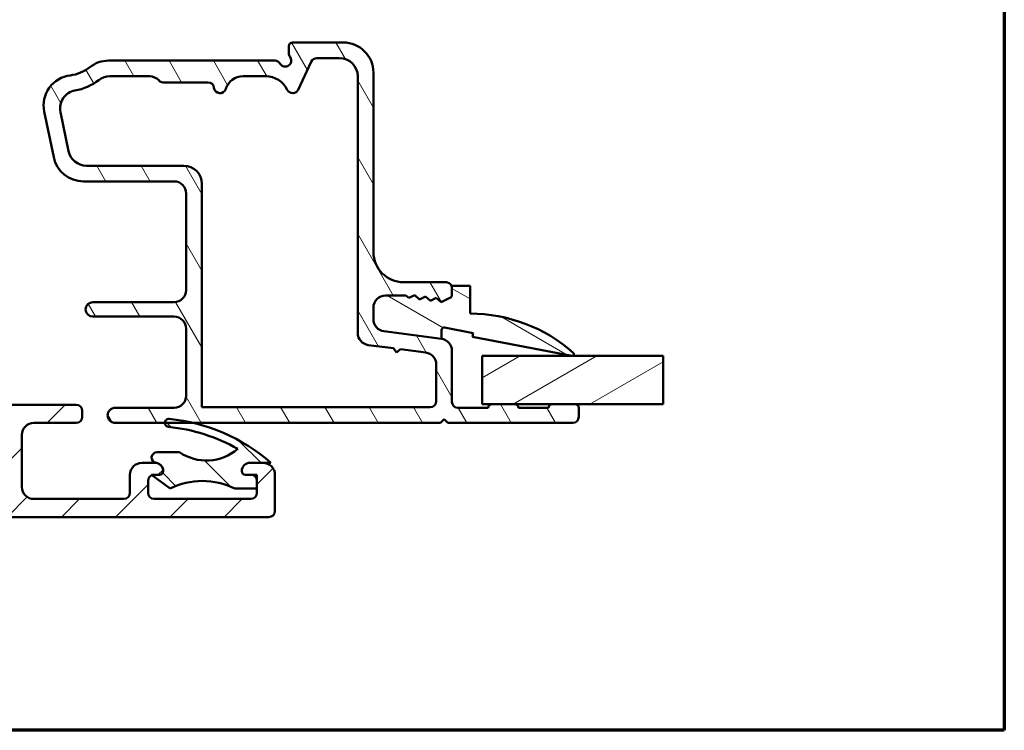
# Model space of a CAD drawing. Units: millimetres. Extents: x 15 to 815, y -287 to 287.
# Drawn here: x 324 to 405, y -287 to -228 of the extents above; entities that cross this region are included whole.
import ezdxf

# ---------------------------------------------------------------- set-up
doc = ezdxf.new("R2010")
doc.units = ezdxf.units.MM
for name, color, linetype, lineweight in [('Border (ISO)', 8, 'Continuous', 70), ('Break Line (ISO)', 7, 'Continuous', 50), ('Hatch (ISO)', 8, 'Continuous', 18), ('Visible (ISO)', 7, 'Continuous', 50)]:
    doc.layers.add(name, color=color, linetype=linetype, lineweight=lineweight)

# ---------------------------------------------------------------- blocks, each defined once
blk = doc.blocks.new('Borders LEIAB A4 Border')
at = {"layer": 'Border (ISO)'}
for p, q in [((200, 287), (200, 10)), ((200, 9.999999999999998), (15, 9.999999999999975))]:
    blk.add_line(p, q, dxfattribs=at)

msp = doc.modelspace()

# ---------------------------------------------------------------- hatches: boundary and pattern name
at = {"layer": 'Hatch (ISO)'}
h = msp.add_hatch(dxfattribs=at)
h.set_pattern_fill('ANSI31', color=256, scale=25.4, angle=75.00017538262, style=0)
h.set_pattern_definition([(120.00017538262, (205.097896638727, -296.9999996772958), (-2.749625797658592, -1.587508416623469), [])])
edge = h.paths.add_edge_path()
edge.add_line((358.5024128469249, -254.5816200673714), (353.7413604624847, -253.9548156298154))
edge.add_ellipse((353.8718866547048, -252.9633707684416), major_axis=(-0.9914448613738046, 0.1305261922200462), ratio=1, start_angle=7.499999999999318, end_angle=89.99999999999977, ccw=False)
edge.add_line((352.8718866547048, -252.9633707684416), (352.8718866547048, -251.9960884657524))
edge.add_ellipse((353.8718866547048, -251.9960884657524), major_axis=(7.725897084171376e-15, 1.000000000000005), ratio=1, start_angle=3.979039320256561e-13, end_angle=90.00000000000051, ccw=False)
edge.add_line((353.8718866547048, -250.9960884657524), (355.5693262555632, -250.9960884657524))
edge.add_line((355.5693262555632, -250.9960884657524), (355.8026851537592, -251.2003072920198))
edge.add_line((355.8026851537592, -251.2003072920198), (356.2879931990434, -250.9616106201067))
edge.add_line((356.2879931990434, -250.9616106201067), (356.6949855289956, -251.3177808650178))
edge.add_line((356.6949855289956, -251.3177808650178), (357.1802935742798, -251.0790841931047))
edge.add_line((357.1802935742798, -251.0790841931047), (357.587285904232, -251.4352544380158))
edge.add_line((357.587285904232, -251.4352544380159), (358.0725939495162, -251.1965577661028))
edge.add_line((358.0725939495162, -251.1965577661027), (358.4795862794684, -251.5527280110139))
edge.add_line((358.4795862794684, -251.5527280110139), (359.2042917454534, -251.1962847487833))
edge.add_ellipse((359.0718866547049, -250.9270842808345), major_axis=(0.2692004679488272, 0.1324050907484947), ratio=1, start_angle=269.9999999999997, end_angle=333.8099324740243)
edge.add_line((359.3718866547048, -250.9270842808345), (359.3718866547048, -250.3960884657524))
edge.add_ellipse((358.8718866547048, -250.3960884657524), major_axis=(1.087390980522796e-15, 0.5000000000000027), ratio=1, start_angle=269.9999999999991, end_angle=360.0000000000001)
edge.add_line((358.8718866547048, -249.8960884657524), (355.3718866547048, -249.8960884657524))
edge.add_ellipse((355.3718866547049, -247.3960884657524), major_axis=(-2.499999999999998, 5.436954902613947e-15), ratio=1, start_angle=0, end_angle=89.99999999999972, ccw=False)
edge.add_line((352.8718866547049, -247.3960884657524), (352.8718866547049, -232.5460884657523))
edge.add_ellipse((350.3718866547049, -232.5460884657523), major_axis=(9.960628041133272e-16, 2.5), ratio=1, start_angle=270, end_angle=359.9999999999998)
edge.add_line((350.3718866547049, -230.0460884657523), (346.1718866547049, -230.0460884657523))
edge.add_ellipse((346.1718866547049, -230.3460884657524), major_axis=(-0.299999999999998, 6.524345883136703e-16), ratio=1, start_angle=270.000000000001, end_angle=360.0000000000001)
edge.add_line((345.8718866547049, -230.3460884657524), (345.8718866547049, -230.9460884657524))
edge.add_ellipse((346.3718866547049, -230.9460884657524), major_axis=(1.223528531497903e-14, -0.5000000000000249), ratio=1, start_angle=270.0000000000001, end_angle=306.869897645841)
edge.add_ellipse((345.5718866547049, -231.5460884657523), major_axis=(0.2999999999999928, -0.4000000000000054), ratio=1, start_angle=263.1301023541575, end_angle=450.0000000000008, ccw=False)
edge.add_ellipse((344.7058612509204, -232.0460884657523), major_axis=(-0.2500000000000071, 0.4330127018922242), ratio=1, start_angle=269.9999999999995, end_angle=329.9999999999991)
edge.add_line((344.7058612509205, -231.5460884657523), (330.951341920524, -231.5460884657523))
edge.add_ellipse((330.951341920524, -234.0460884657523), major_axis=(-2.499999999999947, 9.877847001114462e-15), ratio=1, start_angle=270, end_angle=308.4999504092481)
edge.add_ellipse((327.3718866547049, -229.5460884657523), major_axis=(-2.543478260869567, -2.023170367636856), ratio=1, start_angle=58.492532969423394, end_angle=90, ccw=False)
edge.add_ellipse((328.0718866547049, -235.2533207196561), major_axis=(-2.48140532778427, -0.3043478260869538), ratio=1, start_angle=270, end_angle=364.7601822066122)
edge.add_line((325.6242966613272, -235.7625389678735), (326.4133775747106, -239.5553067139697))
edge.add_ellipse((328.8609675680883, -239.0460884657523), major_axis=(0.5092182482173991, -2.44758999337765), ratio=1, start_angle=269.9999999999999, end_angle=348.2473344147165)
edge.add_line((328.8609675680883, -241.5460884657523), (336.3718866547049, -241.5460884657523))
edge.add_ellipse((336.3718866547049, -242.5460884657523), major_axis=(1.000000000000005, -6.615674059546219e-15), ratio=1, start_angle=2.8421709430404007e-13, end_angle=90.00000000000011, ccw=False)
edge.add_line((337.3718866547049, -242.5460884657523), (337.3718866547049, -250.5460884657523))
edge.add_ellipse((336.3718866547048, -250.5460884657523), major_axis=(4.566408820472942e-17, -1.000000000000001), ratio=1, start_angle=0, end_angle=89.99999999999949, ccw=False)
edge.add_line((336.3718866547048, -251.5460884657523), (329.6457227994975, -251.5460884657523))
edge.add_ellipse((329.6457227994975, -252.1460884657523), major_axis=(-0.5999999999999994, 2.970203713565082e-15), ratio=1, start_angle=269.9999999999994, end_angle=450.0000000000001)
edge.add_line((329.6457227994975, -252.7460884657523), (336.3718866547049, -252.7460884657523))
edge.add_ellipse((336.3718866547048, -253.7460884657523), major_axis=(0.9999999999999998, -2.17478196104558e-15), ratio=1, start_angle=1.1368683772161603e-13, end_angle=90.00000000000011, ccw=False)
edge.add_line((337.3718866547048, -253.7460884657523), (337.3718866547048, -259.2960884657523))
edge.add_ellipse((336.3718866547048, -259.2960884657523), major_axis=(-1.89722620488929e-15, -0.9999999999999987), ratio=1, start_angle=1.1368683772161603e-13, end_angle=90.00000000000011, ccw=False)
edge.add_line((336.3718866547048, -260.2960884657523), (331.4968866547048, -260.2960884657523))
edge.add_ellipse((331.4968866547048, -260.9210884657523), major_axis=(-0.625, 1.359238725653488e-15), ratio=1, start_angle=269.9999999999999, end_angle=449.9999999999995)
edge.add_line((331.4968866547048, -261.5460884657523), (358.4218866547048, -261.5460884657524))
edge.add_line((358.4218866547048, -261.5460884657524), (358.7218866547049, -261.2460884657524))
edge.add_line((358.7218866547048, -261.2460884657524), (359.0218866547048, -261.5460884657524))
edge.add_line((359.0218866547048, -261.5460884657524), (369.3718866547048, -261.5460884657524))
edge.add_ellipse((369.3718866547048, -261.0460884657524), major_axis=(0.499999999999984, -9.969175177524006e-15), ratio=1, start_angle=270.0000000000001, end_angle=360.0000000000011)
edge.add_line((369.8718866547048, -261.0460884657524), (369.8718866547048, -260.2960884657524))
edge.add_ellipse((369.5718866547048, -260.2960884657524), major_axis=(7.31377273606463e-15, 0.3000000000000025), ratio=1, start_angle=269.9999999999997, end_angle=360.0000000000014)
edge.add_line((369.5718866547048, -259.9960884657524), (367.6718866547047, -259.9960884657524))
edge.add_ellipse((367.6718866547048, -260.2960884657524), major_axis=(-0.2999999999999947, 9.534218785314913e-15), ratio=1, start_angle=269.9999999999984, end_angle=360.0000000000018)
edge.add_line((367.3718866547048, -260.2960884657524), (364.8718866547048, -260.2960884657524))
edge.add_ellipse((364.5718866547048, -260.2960884657524), major_axis=(9.299903444699702e-16, 0.3000000000000025), ratio=1, start_angle=270.0000000000002, end_angle=360.0000000000002)
edge.add_line((364.5718866547048, -259.9960884657524), (362.6718866547047, -259.9960884657524))
edge.add_ellipse((362.6718866547047, -260.2960884657524), major_axis=(-0.2999999999999953, 5.09332668681429e-15), ratio=1, start_angle=269.9999999999993, end_angle=360.000000000001)
edge.add_line((362.3718866547048, -260.2960884657524), (359.8718866547048, -260.2960884657524))
edge.add_ellipse((359.8718866547048, -259.7960884657524), major_axis=(-0.4999999999999993, 1.087390980522789e-15), ratio=1, start_angle=1.1368683772161603e-13, end_angle=90.00000000000011, ccw=False)
edge.add_line((359.3718866547048, -259.7960884657524), (359.3718866547048, -255.5730649287452))
edge.add_ellipse((358.3718866547048, -255.5730649287452), major_axis=(-6.707002235955639e-15, 1.000000000000014), ratio=1, start_angle=270.0000000000001, end_angle=352.4999999999986)
edge = h.paths.add_edge_path(flags=0)
edge.add_ellipse((342.0797650575388, -234.3460884657524), major_axis=(0.4500000000000071, 1.430908802125423), ratio=1, start_angle=17.45760312372247, end_angle=89.99999999999997)
edge.add_ellipse((340.1718866547049, -233.7460884657523), major_axis=(0.04999999999999342, -0.4974937185533102), ratio=1, start_angle=270.00000000000017, end_angle=426.8032263990127, ccw=False)
edge.add_ellipse((339.1768992175982, -233.8460884657523), major_axis=(0.5000000000000027, -5.528283079023422e-15), ratio=1, start_angle=5.739170477267292, end_angle=89.99999999999962)
edge.add_line((339.1768992175982, -233.3460884657524), (335.4718866547049, -233.3460884657524))
edge.add_ellipse((335.4718866547049, -232.8460884657523), major_axis=(0.3333333333333358, -0.3726779962499658), ratio=1, start_angle=270.0000000000002, end_angle=318.1896851042212, ccw=False)
edge.add_ellipse((334.353852665955, -233.8460884657523), major_axis=(0.9999999999999698, 6.707002235955736e-15), ratio=1, start_angle=41.81031489577688, end_angle=90.00000000000013)
edge.add_line((334.3538526659549, -232.8460884657523), (331.0546166203689, -232.8460884657523))
edge.add_ellipse((331.054616620369, -234.3460884657524), major_axis=(1.190082644628123, 0.9130735452059757), ratio=1, start_angle=52.5033026953332, end_angle=90.00000000000013)
edge.add_ellipse((327.3718866547049, -229.5460884657523), major_axis=(4.479842737277223, 0.7959328170545626), ratio=1, start_angle=270, end_angle=297.4220958925035, ccw=False)
edge.add_ellipse((328.4302149059533, -235.502802435099), major_axis=(-0.3055309489304451, 1.46855399602659), ratio=1, start_angle=358.3219358268802, end_angle=449.9999999999998)
edge.add_line((326.9616609099266, -235.8083333840294), (327.6364227922132, -239.0516194146828))
edge.add_ellipse((329.1049767882398, -238.7460884657523), major_axis=(-1.499999999999999, 7.703065040068995e-15), ratio=1, start_angle=11.752665585284, end_angle=90.00000000000021)
edge.add_line((329.1049767882398, -240.2460884657523), (337.1718866547048, -240.2460884657523))
edge.add_ellipse((337.1718866547048, -241.7460884657523), major_axis=(1.658484923707025e-14, 1.499999999999988), ratio=1, start_angle=269.99999999999994, end_angle=360.00000000000097, ccw=False)
edge.add_line((338.6718866547048, -241.7460884657523), (338.6718866547048, -260.2460884657523))
edge.add_line((338.6718866547048, -260.2460884657523), (357.5718866547048, -260.2460884657524))
edge.add_ellipse((357.5718866547048, -259.7460884657524), major_axis=(1.133055068727526e-15, -0.4999999999999982), ratio=1, start_angle=0, end_angle=89.9999999999999)
edge.add_line((358.0718866547048, -259.7460884657524), (358.0718866547048, -256.7131343306357))
edge.add_ellipse((357.0718866547048, -256.7131343306357), major_axis=(0.9914448613738063, -0.1305261922200507), ratio=1, start_angle=7.499999999999991, end_angle=89.9999999999999)
edge.add_line((357.2024128469249, -255.7216894692619), (355.1194779707844, -255.4474658905062))
edge.add_line((355.1194779707844, -255.4474658905062), (354.7828866547062, -255.7057414912523))
edge.add_line((354.7828866547063, -255.7057414912523), (354.5246110539601, -255.3691501751741))
edge.add_line((354.5246110539601, -255.3691501751741), (352.4413604624848, -255.0948850317059))
edge.add_ellipse((352.5718866547048, -254.1034401703321), major_axis=(-4.395228010295877e-15, -0.999999999999992), ratio=1, start_angle=269.9999999999998, end_angle=352.50000000000034, ccw=False)
edge.add_line((351.5718866547048, -254.1034401703321), (351.5718866547049, -232.8460884657524))
edge.add_ellipse((350.0718866547049, -232.8460884657524), major_axis=(1.49999999999999, 1.006050335393354e-14), ratio=1, start_angle=0, end_angle=90.0000000000001)
edge.add_line((350.0718866547049, -231.3460884657524), (348.1842218295071, -231.3460884657524))
edge.add_ellipse((348.1842218295071, -231.8460884657524), major_axis=(0.2113091308703706, 0.4531538935183295), ratio=1, start_angle=25.00000000000195, end_angle=90.00000000000013)
edge.add_line((347.7310679359888, -231.634779334882), (346.6480132535685, -233.9573975966227))
edge.add_ellipse((346.1948593600501, -233.7460884657524), major_axis=(0.2200000000000059, -0.4489988864128731), ratio=1, start_angle=269.99999999999966, end_angle=398.8961188626577, ccw=False)
edge.add_ellipse((343.9498649279858, -234.8460884657524), major_axis=(2.000000000000011, -1.101090206984212e-14), ratio=1, start_angle=26.10388113734023, end_angle=90.00000000000006)
edge.add_line((343.9498649279858, -232.8460884657524), (342.0797650575388, -232.8460884657524))
h = msp.add_hatch(dxfattribs=at)
h.set_pattern_fill('ANSI31', color=256, scale=25.4, angle=105.00024553567, style=0)
h.set_pattern_definition([(150.00024553567, (205.097896638727, -296.9999996772958), (-1.587488216702059, -2.749637460072167), [])])
edge = h.paths.add_edge_path()
edge.add_ellipse((353.871886654705, -252.9633707684415), major_axis=(6.110793044258815e-14, -1.000000000000085), ratio=1, start_angle=270.0000000000001, end_angle=352.4999999999909)
edge.add_line((353.7413604624848, -253.9548156298154), (358.502412846925, -254.5816200673714))
edge.add_line((358.502412846925, -254.5816200673714), (358.502412846925, -253.8696613973179))
edge.add_ellipse((358.7253919309879, -253.8696613973179), major_axis=(6.868713281305124e-15, 0.2229790840629064), ratio=1, start_angle=349.1000000000025, end_angle=450.00000000000176, ccw=False)
edge.add_line((358.7675562596662, -253.6507051429733), (361.1305062420317, -254.1057375877198))
edge.add_line((361.1305062420317, -254.1057375877198), (361.0718866547049, -254.4101447886557))
edge.add_line((361.0718866547049, -254.4101447886557), (369.2935223382564, -255.993382272657))
edge.add_ellipse((369.3218866547049, -255.8460884657525), major_axis=(0.1472938069044568, -0.02836431644848181), ratio=1, start_angle=269.9999999999999, end_angle=419.4168242031341)
edge.add_ellipse((360.871886654705, -265.4027290907524), major_axis=(-9.669013163812382, 8.549360014698188), ratio=1, start_angle=270, end_angle=311.4831757968751)
edge.add_line((360.871886654705, -252.4960884657525), (360.871886654705, -250.1960884657525))
edge.add_line((360.871886654705, -250.1960884657525), (359.3718866547049, -250.1960884657525))
edge.add_line((359.3718866547049, -250.1960884657525), (359.3718866547049, -250.3960884657524))
edge.add_line((359.3718866547049, -250.3960884657524), (359.3718866547049, -250.9270842808346))
edge.add_ellipse((359.0718866547049, -250.9270842808345), major_axis=(-2.396711810544199e-14, -0.3000000000000114), ratio=1, start_angle=26.190067525990173, end_angle=90.0000000000012, ccw=False)
edge.add_line((359.2042917454535, -251.1962847487834), (358.4795862794685, -251.552728011014))
edge.add_line((358.4795862794685, -251.552728011014), (358.0725939495163, -251.1965577661028))
edge.add_line((358.0725939495163, -251.1965577661028), (357.5872859042321, -251.4352544380159))
edge.add_line((357.5872859042321, -251.4352544380159), (357.1802935742799, -251.0790841931048))
edge.add_line((357.1802935742799, -251.0790841931048), (356.6949855289956, -251.3177808650179))
edge.add_line((356.6949855289956, -251.3177808650179), (356.2879931990434, -250.9616106201067))
edge.add_line((356.2879931990435, -250.9616106201067), (355.8026851537592, -251.2003072920198))
edge.add_line((355.8026851537593, -251.2003072920198), (355.5693262555633, -250.9960884657525))
edge.add_line((355.5693262555633, -250.9960884657525), (353.8718866547049, -250.9960884657525))
edge.add_ellipse((353.8718866547049, -251.9960884657525), major_axis=(-1.000000000000014, 2.174781961045611e-15), ratio=1, start_angle=270.0000000000001, end_angle=360.0000000000001)
edge.add_line((352.8718866547049, -251.9960884657525), (352.8718866547049, -252.9633707684416))
h = msp.add_hatch(dxfattribs=at)
h.set_pattern_fill('ANSI31', color=256, scale=25.4, angle=-14.999977780745, style=0)
h.set_pattern_definition([(30.000022219255, (205.097896638727, -296.9999996772958), (-1.587501066304332, 2.749630041384224), [])])
h.paths.add_polyline_path([(376.8456460390869, -255.9960884657524), (376.8456460390869, -259.9960884657524), (369.5718866547048, -259.9960884657523), (367.6718866547048, -259.9960884657523), (364.5718866547048, -259.9960884657523), (362.6718866547047, -259.9960884657523), (361.8718866547178, -259.9960884657523), (361.8718866547179, -255.9960884657524)])
h = msp.add_hatch(dxfattribs=at)
h.set_pattern_fill('ANSI31', color=256, scale=25.4, style=0)
h.set_pattern_definition([(45, (205.097896638727, -296.9999996772958), (-2.245064030267288, 2.245064030267288), [])])
edge = h.paths.add_edge_path()
edge.add_line((324.7718866547062, -261.5460884657549), (328.2718866547062, -261.546088465755))
edge.add_ellipse((328.2718866547062, -261.046088465755), major_axis=(0.5000000000000016, -1.404680909231823e-16), ratio=1, start_angle=270.0000000000005, end_angle=359.999999999999)
edge.add_line((328.7718866547062, -261.046088465755), (328.7718866547062, -260.5460884657548))
edge.add_ellipse((328.2718866547062, -260.5460884657548), major_axis=(4.5813601894238e-15, 0.5000000000000004), ratio=1, start_angle=269.9999999999985, end_angle=359.9999999999995)
edge.add_line((328.2718866547062, -260.0460884657548), (301.2718866547062, -260.0460884657546))
edge.add_ellipse((301.2718866547062, -259.5460884657546), major_axis=(-0.4999999999999971, 4.581360189423769e-15), ratio=1, start_angle=0, end_angle=89.99999999999949, ccw=False)
edge.add_line((300.7718866547062, -259.5460884657546), (300.7718866547062, -257.3460884657546))
edge.add_ellipse((300.2718866547062, -257.3460884657546), major_axis=(6.801806238674094e-15, 0.4999999999999982), ratio=1, start_angle=270.0000000000007, end_angle=360.0000000000002)
edge.add_line((300.2718866547062, -256.8460884657546), (299.7718866547062, -256.8460884657546))
edge.add_ellipse((299.7718866547062, -257.3460884657545), major_axis=(-0.4999999999999805, 1.346314438642487e-14), ratio=1, start_angle=270.0000000000005, end_angle=360.0000000000015)
edge.add_line((299.2718866547062, -257.3460884657545), (299.2718866547062, -257.6960884657545))
edge.add_ellipse((298.7718866547062, -257.6960884657545), major_axis=(-1.404680909231538e-16, -0.4999999999999982), ratio=1, start_angle=0, end_angle=89.99999999999898, ccw=False)
edge.add_line((298.7718866547062, -258.1960884657545), (297.7718866547062, -258.1960884657545))
edge.add_ellipse((297.7718866547062, -258.6960884657545), major_axis=(-0.4999999999999805, 1.346314438642487e-14), ratio=1, start_angle=269.9999999999995, end_angle=360.0000000000015)
edge.add_line((297.2718866547062, -258.6960884657545), (297.2718866547062, -259.1960884657545))
edge.add_ellipse((297.7718866547062, -259.1960884657545), major_axis=(-6.801806238674094e-15, -0.4999999999999982), ratio=1, start_angle=270.0000000000007, end_angle=360.0000000000002)
edge.add_line((297.7718866547062, -259.6960884657545), (298.7718866547062, -259.6960884657545))
edge.add_ellipse((298.7718866547062, -260.1960884657545), major_axis=(0.4999999999999971, -4.581360189423769e-15), ratio=1, start_angle=0, end_angle=89.99999999999949, ccw=False)
edge.add_line((299.2718866547062, -260.1960884657545), (299.2718866547062, -261.0460884657545))
edge.add_ellipse((298.7718866547062, -261.0460884657546), major_axis=(-2.360914140173467e-15, -0.4999999999999982), ratio=1, start_angle=0, end_angle=90.00000000000028, ccw=False)
edge.add_line((298.7718866547062, -261.5460884657546), (298.6468866547062, -261.5460884657546))
edge.add_line((298.6468866547061, -261.5460884657546), (297.2718866547062, -261.5460884657545))
edge.add_ellipse((297.2718866547062, -262.0460884657545), major_axis=(-0.4999999999999793, 1.346314438642486e-14), ratio=1, start_angle=269.9999999999995, end_angle=360.0000000000015)
edge.add_line((296.7718866547062, -262.0460884657545), (296.7718866547062, -262.5460884657545))
edge.add_ellipse((297.2718866547062, -262.5460884657545), major_axis=(-7.912029263299248e-15, -0.4999999999999982), ratio=1, start_angle=269.9999999999999, end_angle=359.9999999999999)
edge.add_line((297.2718866547062, -263.0460884657545), (298.7718866547062, -263.0460884657546))
edge.add_ellipse((298.7718866547062, -263.5460884657546), major_axis=(0.4999999999999971, -4.581360189423769e-15), ratio=1, start_angle=0, end_angle=89.99999999999949, ccw=False)
edge.add_line((299.2718866547062, -263.5460884657546), (299.2718866547061, -266.8460884657546))
edge.add_ellipse((298.2718866547061, -266.8460884657546), major_axis=(-6.942274329597248e-15, -0.9999999999999964), ratio=1, start_angle=1.1368683772161603e-13, end_angle=90.0000000000004, ccw=False)
edge.add_line((298.2718866547061, -267.8460884657546), (293.7218866547061, -267.8460884657545))
edge.add_ellipse((293.7218866547061, -267.3460884657545), major_axis=(-0.4999999999999999, 4.581360189423793e-15), ratio=1, start_angle=0, end_angle=90.00000000000051, ccw=False)
edge.add_line((293.2218866547061, -267.3460884657545), (293.2218866547062, -262.5460884657545))
edge.add_ellipse((292.2218866547062, -262.5460884657545), major_axis=(1.027294340347272e-14, 0.9999999999999964), ratio=1, start_angle=270.0000000000006, end_angle=360.0000000000001)
edge.add_line((292.2218866547062, -261.5460884657545), (290.5468866547062, -261.5460884657545))
edge.add_ellipse((290.5468866547062, -262.0460884657545), major_axis=(-0.4999999999999971, 4.581360189423769e-15), ratio=1, start_angle=269.9999999999995, end_angle=359.9999999999995)
edge.add_line((290.0468866547062, -262.0460884657545), (290.0468866547062, -262.5460884657545))
edge.add_ellipse((290.5468866547062, -262.5460884657545), major_axis=(-5.691583214048935e-15, -0.4999999999999982), ratio=1, start_angle=269.9999999999996, end_angle=360.0000000000007)
edge.add_line((290.5468866547062, -263.0460884657545), (291.2218866547062, -263.0460884657545))
edge.add_ellipse((291.2218866547062, -263.5460884657545), major_axis=(0.4999999999999949, -4.58136018942375e-15), ratio=1, start_angle=0, end_angle=89.99999999999949, ccw=False)
edge.add_line((291.7218866547062, -263.5460884657545), (291.7218866547061, -267.3460884657545))
edge.add_ellipse((291.2218866547061, -267.3460884657545), major_axis=(-6.246694726361514e-15, -0.4999999999999982), ratio=1, start_angle=6.821210263296962e-13, end_angle=89.99999999999869, ccw=False)
edge.add_line((291.2218866547061, -267.8460884657545), (284.7218866547061, -267.8460884657544))
edge.add_ellipse((284.7218866547061, -267.3460884657543), major_axis=(-0.5000000000000004, 4.581360189423799e-15), ratio=1, start_angle=0, end_angle=90.00000000000051, ccw=False)
edge.add_line((284.2218866547061, -267.3460884657543), (284.2218866547062, -263.5460884657543))
edge.add_ellipse((284.7218866547062, -263.5460884657543), major_axis=(2.360914140173467e-15, 0.4999999999999982), ratio=1, start_angle=0, end_angle=90.00000000000227, ccw=False)
edge.add_line((284.7218866547062, -263.0460884657543), (285.3968866547062, -263.0460884657543))
edge.add_ellipse((285.3968866547062, -262.5460884657544), major_axis=(0.499999999999996, -4.581360189423758e-15), ratio=1, start_angle=269.9999999999995, end_angle=359.9999999999995)
edge.add_line((285.8968866547062, -262.5460884657544), (285.8968866547062, -262.0460884657544))
edge.add_ellipse((285.3968866547062, -262.0460884657544), major_axis=(2.360914140173467e-15, 0.4999999999999982), ratio=1, start_angle=270.0000000000013, end_angle=359.9999999999997)
edge.add_line((285.3968866547062, -261.5460884657544), (283.7218866547062, -261.5460884657543))
edge.add_ellipse((283.7218866547062, -262.5460884657543), major_axis=(-0.9999999999999953, 9.162720378847547e-15), ratio=1, start_angle=270, end_angle=359.9999999999995)
edge.add_line((282.7218866547062, -262.5460884657543), (282.7218866547061, -268.8460884657543))
edge.add_ellipse((283.2218866547061, -268.8460884657543), major_axis=(-8.605918653689973e-15, -0.4999999999999982), ratio=1, start_angle=269.9999999999999, end_angle=359.9999999999999)
edge.add_line((283.2218866547061, -269.3460884657543), (344.2218866547061, -269.3460884657551))
edge.add_ellipse((344.2218866547061, -268.8460884657551), major_axis=(0.4999999999999999, -4.78952700654101e-15), ratio=1, start_angle=269.9999999999995, end_angle=359.9999999999996)
edge.add_line((344.7218866547061, -268.8460884657551), (344.7218866547062, -265.8460884657551))
edge.add_ellipse((343.7218866547062, -265.8460884657551), major_axis=(9.717831891160175e-15, 1), ratio=1, start_angle=270.0000000000001, end_angle=359.9999999999998)
edge.add_line((343.7218866547062, -264.8460884657551), (342.6718866547062, -264.8460884657551))
edge.add_ellipse((342.6718866547062, -265.546088465755), major_axis=(-0.6999999999999995, 8.63435031444362e-15), ratio=1, start_angle=270, end_angle=360)
edge.add_ellipse((342.2718866547061, -265.546088465755), major_axis=(-3.303927625966856e-15, -0.3), ratio=1, start_angle=269.9999999999989, end_angle=359.9999999999998)
edge.add_line((342.2718866547061, -265.846088465755), (342.7218866547062, -265.846088465755))
edge.add_ellipse((342.7218866547062, -266.346088465755), major_axis=(0.5000000000000004, -7.912029263299267e-15), ratio=1, start_angle=0, end_angle=90.0000000000004, ccw=False)
edge.add_line((343.2218866547062, -266.3460884657551), (343.2218866547062, -266.9860884657552))
edge.add_line((343.2218866547061, -266.9860884657551), (343.2218866547061, -267.3460884657551))
edge.add_ellipse((342.7218866547061, -267.3460884657551), major_axis=(-5.136471701736385e-15, -0.500000000000001), ratio=1, start_angle=6.252776074688882e-13, end_angle=90.00000000000159, ccw=False)
edge.add_line((342.7218866547061, -267.8460884657551), (334.7218866547061, -267.846088465755))
edge.add_ellipse((334.7218866547061, -267.3460884657551), major_axis=(-0.5000000000000004, 3.471137164798642e-15), ratio=1, start_angle=3.979039320256561e-13, end_angle=89.99999999999989, ccw=False)
edge.add_line((334.2218866547061, -267.3460884657551), (334.2218866547061, -266.346088465755))
edge.add_ellipse((334.7218866547061, -266.346088465755), major_axis=(7.356917750986711e-15, 0.5000000000000027), ratio=1, start_angle=19.882173162473293, end_angle=90.00000000000091, ccw=False)
edge.add_ellipse((334.7218866547061, -266.346088465755), major_axis=(0.4701969930856903, 0.1700434876529546), ratio=1, start_angle=70.11782683752631, end_angle=89.99999999999841, ccw=False)
edge.add_line((334.7218866547061, -265.846088465755), (335.1718866547061, -265.846088465755))
edge.add_ellipse((335.1718866547062, -265.546088465755), major_axis=(0.2999999999999992, -2.748816113654269e-15), ratio=1, start_angle=269.9999999999997, end_angle=360.0000000000005)
edge.add_ellipse((334.7718866547061, -265.546088465755), major_axis=(5.858792752880752e-15, 0.7000000000000017), ratio=1, start_angle=270.0000000000005, end_angle=350.8159498195387)
edge.add_ellipse((334.7718866547061, -265.546088465755), major_axis=(-0.6910265138336348, 0.1117244699204753), ratio=1, start_angle=270.0000000000007, end_angle=279.1840501804606)
edge.add_line((334.7718866547061, -264.846088465755), (333.7218866547061, -264.846088465755))
edge.add_ellipse((333.7218866547062, -265.846088465755), major_axis=(-1.000000000000006, 2.809361818463956e-16), ratio=1, start_angle=269.9999999999999, end_angle=359.999999999999)
edge.add_line((332.7218866547062, -265.846088465755), (332.7218866547062, -267.3460884657551))
edge.add_ellipse((332.2218866547061, -267.346088465755), major_axis=(-9.854919556393332e-15, -0.5000000000000049), ratio=1, start_angle=9.094947017729282e-13, end_angle=89.99999999999812, ccw=False)
edge.add_line((332.2218866547061, -267.846088465755), (324.7718866547061, -267.8460884657548))
edge.add_ellipse((324.7718866547061, -266.8460884657548), major_axis=(-1.000000000000003, 1.138316642809793e-14), ratio=1, start_angle=1.1368683772161603e-13, end_angle=90.00000000000028, ccw=False)
edge.add_line((323.7718866547061, -266.8460884657548), (323.7718866547061, -262.5460884657549))
edge.add_ellipse((324.7718866547062, -262.5460884657549), major_axis=(1.471383550197342e-14, 1.000000000000005), ratio=1, start_angle=6.252776074688882e-13, end_angle=90.0000000000004, ccw=False)
edge = h.paths.add_edge_path(flags=0)
edge.add_line((301.7718866547062, -261.5460884657546), (321.2718866547061, -261.5460884657548))
edge.add_ellipse((321.2718866547061, -262.5460884657548), major_axis=(0.9999999999999987, -1.360361247734821e-14), ratio=1, start_angle=-2.2737367544323206e-13, end_angle=89.99999999999977, ccw=False)
edge.add_line((322.2718866547061, -262.5460884657548), (322.2718866547061, -266.8460884657547))
edge.add_ellipse((321.2718866547061, -266.8460884657548), major_axis=(-3.056493743409198e-15, -0.9999999999999964), ratio=1, start_angle=0, end_angle=90.00000000000068, ccw=False)
edge.add_line((321.2718866547061, -267.8460884657548), (301.7718866547061, -267.8460884657546))
edge.add_ellipse((301.7718866547062, -266.8460884657546), major_axis=(-0.9999999999999931, 1.804450457584878e-14), ratio=1, start_angle=5.115907697472721e-13, end_angle=90.00000000000028, ccw=False)
edge.add_line((300.7718866547062, -266.8460884657546), (300.7718866547062, -262.5460884657546))
edge.add_ellipse((301.7718866547062, -262.5460884657546), major_axis=(1.138316642809787e-14, 0.9999999999999964), ratio=1, start_angle=6.252776074688882e-13, end_angle=90.00000000000023, ccw=False)
h = msp.add_hatch(dxfattribs=at)
h.set_pattern_fill('ANSI31', color=256, scale=25.4, angle=90.00021045915, style=0)
h.set_pattern_definition([(135.00021045915, (205.097896638727, -296.9999996772958), (-2.245055783671479, -2.245072276832807), [])])
edge = h.paths.add_edge_path()
edge.add_line((334.511886654706, -265.8460884657549), (334.5518431670532, -265.8758914726694))
edge.add_line((334.5518431670532, -265.8758914726693), (336.0402701566347, -266.9860884657549))
edge.add_ellipse((338.7168866547059, -272.355978978815), major_axis=(5.369890513060118, 2.676616498071201), ratio=1, start_angle=37.01217204169461, end_angle=90, ccw=False)
edge.add_line((341.3935031527774, -266.9860884657551), (343.2218866547061, -266.9860884657551))
edge.add_line((343.2218866547061, -266.9860884657551), (343.2218866547061, -266.3460884657551))
edge.add_line((343.2218866547061, -266.3460884657551), (343.2218866547061, -265.8460884657551))
edge.add_line((343.2218866547061, -265.8460884657551), (342.7218866547062, -265.846088465755))
edge.add_line((342.7218866547062, -265.846088465755), (342.2718866547061, -265.846088465755))
edge.add_ellipse((342.2718866547061, -265.546088465755), major_axis=(-0.3000000000000012, 5.387888508647522e-15), ratio=1, start_angle=0, end_angle=90.00000000000102, ccw=False)
edge.add_ellipse((342.6718866547061, -265.5460884657551), major_axis=(2.788356573479948e-14, 0.7000000000000017), ratio=1, start_angle=1.0800249583553523e-12, end_angle=89.99999999999937, ccw=False)
edge.add_line((342.6718866547061, -264.8460884657551), (343.7218866547062, -264.8460884657551))
edge.add_line((343.7218866547062, -264.8460884657551), (344.3764697680464, -264.8460884657551))
edge.add_ellipse((334.5118866547058, -276.1460884657549), major_axis=(-11.29999999999982, 9.864583113340574), ratio=1, start_angle=270, end_angle=297.8585720171222)
edge.add_ellipse((334.5118866547059, -276.1460884657541), major_axis=(-14.60000000000177, 3.440930106806067), ratio=1, start_angle=270, end_angle=277.6620375897176)
edge.add_ellipse((335.9432845728267, -261.546088465755), major_axis=(-0.3284253578732125, 0.03219913517245517), ratio=1, start_angle=270.0000000000001, end_angle=365.5994379459396)
edge.add_ellipse((335.9432845728267, -261.546088465755), major_axis=(-2.638487513350683e-12, -0.3300000000000034), ratio=1, start_angle=270.0000000000001, end_angle=354.4005620540606)
edge.add_ellipse((334.5118866547058, -276.1460884657549), major_axis=(14.27157464212676, -1.399198782948468), ratio=1, start_angle=65.7715677336351, end_angle=90, ccw=False)
edge.add_ellipse((339.0534509945506, -260.6584683189705), major_axis=(-3.047331591201013, -2.59109439682701), ratio=1, start_angle=15.663718950096381, end_angle=90.00000000000011, ccw=False)
edge.add_line((336.8188600785999, -263.976088465755), (334.9542085185941, -263.9760884657549))
edge.add_ellipse((334.954208518594, -264.4184103296429), major_axis=(-0.4423218638880208, 1.100960892532611e-14), ratio=1, start_angle=270.0000000000002, end_angle=440.8159498195262)
edge.add_ellipse((334.771886654706, -265.5460884657549), major_axis=(0.6910265138335528, -0.1117244699206318), ratio=1, start_angle=9.184050180475424, end_angle=89.99999999999972, ccw=False)
edge.add_ellipse((335.171886654706, -265.5460884657549), major_axis=(1.169366230544878e-15, -0.2999999999999985), ratio=1, start_angle=0, end_angle=89.99999999999977, ccw=False)
edge.add_line((335.171886654706, -265.8460884657549), (334.7218866547062, -265.8460884657549))
edge.add_line((334.7218866547062, -265.8460884657549), (334.511886654706, -265.8460884657549))

# ---------------------------------------------------------------- linework, layer by layer
at = {"layer": 'Break Line (ISO)'}
msp.add_line((376.8456460390738, -255.9960884657524), (376.8456460390738, -259.9960884657525), dxfattribs=at)
at = {"layer": 'Visible (ISO)'}
for p, q in [((345.8718866547048, -230.3460884657524), (345.8718866547048, -230.9460884657524)), ((350.3718866547048, -230.0460884657524), (346.1718866547048, -230.0460884657523)), ((348.1842218295071, -231.3460884657524), (350.0718866547048, -231.3460884657524)), ((344.7058612509204, -231.5460884657523), (330.9513419205239, -231.5460884657523)), ((346.6480132535684, -233.9573975966227), (347.7310679359888, -231.634779334882)), ((331.0546166203689, -232.8460884657523), (334.3538526659549, -232.8460884657523)), ((342.0797650575387, -232.8460884657524), (343.9498649279857, -232.8460884657524)), ((351.5718866547048, -232.8460884657524), (351.5718866547048, -254.1034401703321)), ((352.8718866547048, -247.3960884657524), (352.8718866547048, -232.5460884657524)), ((335.4718866547048, -233.3460884657524), (339.1768992175982, -233.3460884657524)), ((325.6242966613272, -235.7625389678735), (326.4133775747106, -239.5553067139697)), ((327.6364227922132, -239.0516194146828), (326.9616609099266, -235.8083333840294)), ((337.1718866547048, -240.2460884657523), (329.1049767882398, -240.2460884657523)), ((328.8609675680883, -241.5460884657523), (336.3718866547048, -241.5460884657523)), ((338.6718866547048, -260.2460884657523), (338.6718866547048, -241.7460884657523)), ((337.3718866547048, -242.5460884657523), (337.3718866547048, -250.5460884657523)), ((358.8718866547048, -249.8960884657524), (355.3718866547048, -249.8960884657524)), ((360.8718866547046, -250.1960884657524), (359.3718866547046, -250.1960884657524)), ((359.3718866547046, -250.1960884657524), (359.3718866547045, -250.9270842808345)), ((360.8718866547045, -252.4960884657524), (360.8718866547046, -250.1960884657524)), ((353.8718866547048, -250.9960884657524), (355.5693262555631, -250.9960884657524)), ((355.5693262555628, -250.9960884657524), (353.8718866547044, -250.9960884657524)), ((355.5693262555631, -250.9960884657524), (355.8026851537591, -251.2003072920198)), ((355.8026851537588, -251.2003072920197), (355.5693262555628, -250.9960884657524)), ((355.8026851537591, -251.2003072920198), (356.2879931990433, -250.9616106201067)), ((356.287993199043, -250.9616106201066), (355.8026851537588, -251.2003072920197)), ((356.2879931990433, -250.9616106201067), (356.6949855289955, -251.3177808650178)), ((356.6949855289952, -251.3177808650178), (356.287993199043, -250.9616106201066)), ((359.3718866547048, -250.9270842808345), (359.3718866547048, -250.3960884657524)), ((336.3718866547048, -251.5460884657523), (329.6457227994975, -251.5460884657523)), ((356.6949855289955, -251.3177808650178), (357.1802935742797, -251.0790841931047)), ((357.1802935742795, -251.0790841931046), (356.6949855289952, -251.3177808650178)), ((357.1802935742797, -251.0790841931047), (357.587285904232, -251.4352544380159)), ((357.5872859042316, -251.4352544380158), (357.1802935742795, -251.0790841931046)), ((357.587285904232, -251.4352544380159), (358.0725939495161, -251.1965577661028)), ((358.0725939495159, -251.1965577661027), (357.5872859042316, -251.4352544380158)), ((358.0725939495161, -251.1965577661028), (358.4795862794683, -251.5527280110139)), ((358.4795862794681, -251.5527280110139), (358.0725939495159, -251.1965577661027)), ((358.4795862794683, -251.5527280110139), (359.2042917454533, -251.1962847487833)), ((359.204291745453, -251.1962847487833), (358.4795862794681, -251.5527280110139)), ((352.8718866547048, -252.9633707684416), (352.8718866547048, -251.9960884657524)), ((352.8718866547044, -251.9960884657524), (352.8718866547044, -252.9633707684415)), ((329.6457227994975, -252.7460884657523), (336.3718866547048, -252.7460884657523)), ((337.3718866547048, -253.7460884657523), (337.3718866547048, -259.2960884657523)), ((358.5024128469248, -254.5816200673714), (353.7413604624847, -253.9548156298154)), ((353.7413604624843, -253.9548156298153), (358.5024128469245, -254.5816200673713)), ((358.5024128469245, -254.5816200673713), (358.5024128469245, -253.8696613973178)), ((358.7675562596658, -253.6507051429732), (361.1305062420313, -254.1057375877196)), ((361.1305062420313, -254.1057375877196), (361.0718866547044, -254.4101447886555)), ((352.4413604624847, -255.094885031706), (354.52461105396, -255.3691501751742)), ((361.0718866547044, -254.4101447886555), (369.293522338256, -255.9933822726568)), ((354.52461105396, -255.3691501751742), (354.7828866547062, -255.7057414912523)), ((354.7828866547062, -255.7057414912523), (355.1194779707844, -255.4474658905062)), ((355.1194779707844, -255.4474658905062), (357.2024128469249, -255.7216894692619)), ((359.3718866547047, -259.7960884657524), (359.3718866547048, -255.5730649287452)), ((358.0718866547048, -256.7131343306357), (358.0718866547048, -259.7460884657524)), ((376.8456460390738, -255.9960884657524), (361.8718866547044, -255.9960884657523)), ((361.8718866547044, -255.9960884657523), (361.8718866547044, -259.9960884657525)), ((361.8718866547044, -259.9960884657525), (376.8456460390738, -259.9960884657525)), ((364.5718866547047, -259.9960884657524), (362.6718866547047, -259.9960884657524)), ((369.5718866547047, -259.9960884657525), (367.6718866547047, -259.9960884657524)), ((328.2718866547062, -260.0460884657548), (301.2718866547063, -260.0460884657546)), ((328.7718866547062, -261.046088465755), (328.7718866547062, -260.5460884657548)), ((336.3718866547048, -260.2960884657523), (331.4968866547048, -260.2960884657523)), ((357.5718866547048, -260.2460884657524), (338.6718866547048, -260.2460884657523)), ((362.3718866547047, -260.2960884657524), (359.8718866547048, -260.2960884657524)), ((367.3718866547047, -260.2960884657524), (364.8718866547047, -260.2960884657524)), ((369.8718866547047, -261.0460884657524), (369.8718866547047, -260.2960884657525)), ((324.7718866547062, -261.5460884657549), (328.2718866547062, -261.546088465755)), ((331.4968866547048, -261.5460884657523), (358.4218866547047, -261.5460884657524)), ((358.4218866547047, -261.5460884657524), (358.7218866547047, -261.2460884657524)), ((358.7218866547047, -261.2460884657524), (359.0218866547048, -261.5460884657524)), ((359.0218866547048, -261.5460884657524), (369.3718866547047, -261.5460884657524)), ((323.7718866547061, -266.8460884657548), (323.7718866547062, -262.5460884657549)), ((336.8188600785999, -263.976088465755), (334.954208518594, -263.9760884657549)), ((334.7718866547061, -264.846088465755), (333.7218866547062, -264.846088465755)), ((342.6718866547061, -264.8460884657551), (344.3764697680464, -264.8460884657551)), ((343.7218866547062, -264.8460884657551), (342.6718866547062, -264.846088465755)), ((332.7218866547062, -265.846088465755), (332.7218866547062, -267.346088465755)), ((334.2218866547061, -267.3460884657551), (334.2218866547062, -266.346088465755)), ((334.511886654706, -265.8460884657549), (336.0402701566347, -266.9860884657549)), ((335.171886654706, -265.8460884657549), (334.511886654706, -265.8460884657549)), ((334.7218866547062, -265.846088465755), (335.1718866547062, -265.846088465755)), ((343.2218866547061, -265.8460884657551), (342.2718866547061, -265.846088465755)), ((342.2718866547061, -265.846088465755), (342.7218866547062, -265.8460884657551)), ((343.2218866547061, -266.9860884657551), (343.2218866547061, -265.8460884657551)), ((343.2218866547061, -266.3460884657551), (343.2218866547061, -267.3460884657551)), ((344.7218866547061, -268.8460884657551), (344.7218866547061, -265.8460884657551)), ((341.3935031527774, -266.9860884657551), (343.2218866547061, -266.9860884657551)), ((332.2218866547061, -267.846088465755), (324.7718866547061, -267.8460884657549)), ((342.7218866547061, -267.8460884657551), (334.7218866547061, -267.8460884657551)), ((283.2218866547062, -269.3460884657543), (344.2218866547061, -269.3460884657551))]:
    msp.add_line(p, q, dxfattribs=at)
for centre, radius, start, end in [((346.1718866547048, -230.3460884657524), 0.299999999999998, 90, 180), ((350.3718866547048, -232.5460884657524), 2.5, 0, 90), ((345.5718866547048, -231.5460884657523), 0.5000000000000026, 209.9999999999997, 36.86989764584207), ((346.3718866547048, -230.9460884657524), 0.4999999999999494, 180, 216.8698976458456), ((348.1842218295071, -231.8460884657524), 0.5000000000000128, 90, 154.999999999997), ((350.0718866547048, -232.8460884657524), 1.49999999999999, 0, 90), ((327.3718866547048, -229.5460884657523), 3.250000000000024, 276.9924833786709, 308.4999504092472), ((330.9513419205239, -234.0460884657523), 2.499999999999947, 90, 128.4999504092472), ((344.7058612509204, -232.0460884657524), 0.5000000000000077, 29.99999999999973, 90), ((328.0718866547048, -235.2533207196561), 2.499999999999998, 96.99248337867095, 191.752665585284), ((331.0546166203689, -234.3460884657523), 1.499999999999981, 90, 127.4966973046686), ((334.3538526659549, -233.8460884657523), 1.000000000000005, 41.81031489577612, 89.99999999999838), ((342.0797650575387, -234.3460884657524), 1.499999999999995, 90, 162.5423968762773), ((343.9498649279857, -234.8460884657524), 2.000000000000011, 26.1038811373394, 90), ((327.3718866547049, -229.5460884657523), 4.549999999999966, 280.0746014121635, 307.4966973046686), ((335.4718866547048, -232.8460884657524), 0.4999999999999982, 221.8103148957761, 270), ((339.1768992175982, -233.8460884657524), 0.5000000000000027, 5.739170477268026, 90), ((340.1718866547048, -233.7460884657524), 0.4999999999999997, 185.7391704772648, 342.5423968762772), ((328.4302149059532, -235.502802435099), 1.5, 100.0746014121635, 191.752665585284), ((346.1948593600501, -233.7460884657524), 0.5000000000000024, 206.1038811373401, 334.999999999997), ((328.8609675680883, -239.0460884657523), 2.500000000000002, 191.752665585284, 270), ((329.1049767882398, -238.7460884657523), 1.499999999999999, 191.752665585284, 270), ((337.1718866547048, -241.7460884657523), 1.499999999999988, 0, 90), ((336.3718866547048, -242.5460884657523), 1.000000000000003, 0, 90), ((355.3718866547048, -247.3960884657524), 2.499999999999998, 180, 270), ((358.8718866547048, -250.3960884657524), 0.4999999999999938, 0, 90.0000000000016), ((336.3718866547048, -250.5460884657523), 1.000000000000001, 270, 0), ((353.8718866547048, -251.9960884657524), 1.00000000000001, 90, 180), ((353.8718866547044, -251.9960884657524), 1.000000000000015, 90, 180), ((359.0718866547048, -250.9270842808345), 0.3000000000000021, 296.1900675259781, 0), ((359.0718866547044, -250.9270842808344), 0.3000000000000118, 296.1900675259853, 0), ((329.6457227994975, -252.1460884657523), 0.5999999999999994, 90, 270), ((360.8718866547045, -265.4027290907522), 12.90664062499985, 48.51682420312497, 90), ((336.3718866547048, -253.7460884657523), 1.000000000000002, 0, 90), ((353.8718866547048, -252.9633707684416), 0.9999999999999932, 180, 262.4999999999994), ((353.8718866547045, -252.9633707684414), 1.000000000000087, 180, 262.499999999993), ((352.5718866547048, -254.1034401703321), 0.9999999999999966, 180, 262.4999999999994), ((358.7253919309874, -253.8696613973178), 0.2229790840629068, 79.09999999999972, 180), ((358.3718866547048, -255.5730649287452), 1.000000000000006, 0, 82.49999999999939), ((357.0718866547048, -256.7131343306357), 0.9999999999999956, 0, 82.49999999999939), ((369.3218866547045, -255.8460884657524), 0.1499999999999902, 259.0999999999997, 48.51682420313079), ((336.3718866547048, -259.2960884657523), 1.000000000000001, 270, 0), ((357.5718866547048, -259.7460884657524), 0.4999999999999983, 270, 0), ((359.8718866547047, -259.7960884657524), 0.4999999999999996, 180, 270), ((362.6718866547047, -260.2960884657524), 0.2999999999999953, 90, 180), ((364.5718866547047, -260.2960884657524), 0.3000000000000025, 0, 90), ((367.6718866547047, -260.2960884657524), 0.299999999999995, 90, 180), ((369.5718866547047, -260.2960884657524), 0.3000000000000025, 0, 90), ((328.2718866547062, -260.5460884657548), 0.5000000000000004, 0, 90), ((331.4968866547048, -260.9210884657523), 0.625, 90, 270), ((324.7718866547062, -262.5460884657549), 1.000000000000005, 90, 180), ((328.2718866547062, -261.046088465755), 0.5000000000000016, 270, 0), ((335.9432845728267, -261.546088465755), 0.3300000000000037, 84.40056205360163, 264.4005620536033), ((334.5118866547058, -276.1460884657549), 15.00000000000001, 48.87995244676368, 84.40056205360163), ((369.3718866547047, -261.0460884657524), 0.4999999999999841, 270, 0), ((334.5118866547058, -276.1460884657549), 14.34, 60.17212978723779, 84.40056205360163), ((334.954208518594, -264.4184103296429), 0.4423218638880205, 89.99999999999838, 260.815949819524), ((339.0534509945506, -260.6584683189705), 4, 236.0376693117724, 310.3739503616746), ((333.7218866547062, -265.846088465755), 1.000000000000004, 90, 180), ((334.7718866547061, -265.546088465755), 0.7000000000000006, 0, 90), ((334.771886654706, -265.5460884657549), 0.7, 0, 80.81594981952396), ((342.6718866547061, -265.5460884657551), 0.7000000000000017, 89.99999999999838, 180), ((342.6718866547061, -265.5460884657551), 0.7000000000000001, 90, 180), ((343.7218866547062, -265.8460884657551), 1, 0, 89.99999999999838), ((335.171886654706, -265.5460884657549), 0.2999999999999983, 270, 0), ((335.1718866547062, -265.546088465755), 0.3000000000000008, 270, 0), ((342.2718866547061, -265.546088465755), 0.3000000000000012, 180, 270), ((342.2718866547061, -265.5460884657551), 0.3, 180, 270), ((334.7218866547061, -266.346088465755), 0.4999999999999982, 90, 180), ((338.7168866547059, -272.355978978815), 5.999999999999993, 63.50608602084572, 116.4939139791514), ((342.7218866547061, -266.3460884657551), 0.5000000000000004, 0, 90), ((324.7718866547061, -266.8460884657548), 1.000000000000003, 180, 269.9999999999984), ((332.2218866547061, -267.346088465755), 0.5000000000000027, 270, 0), ((334.7218866547061, -267.3460884657551), 0.5000000000000007, 180, 270), ((342.7218866547061, -267.3460884657551), 0.500000000000001, 270, 0), ((344.2218866547061, -268.8460884657551), 0.4999999999999998, 270, 0)]:
    msp.add_arc(centre, radius, start, end, dxfattribs=at)

# ---------------------------------------------------------------- block references
msp.add_blockref('Borders LEIAB A4 Border', (205.097896638727, -296.9999996772958))

doc.saveas('drawing.dxf')
